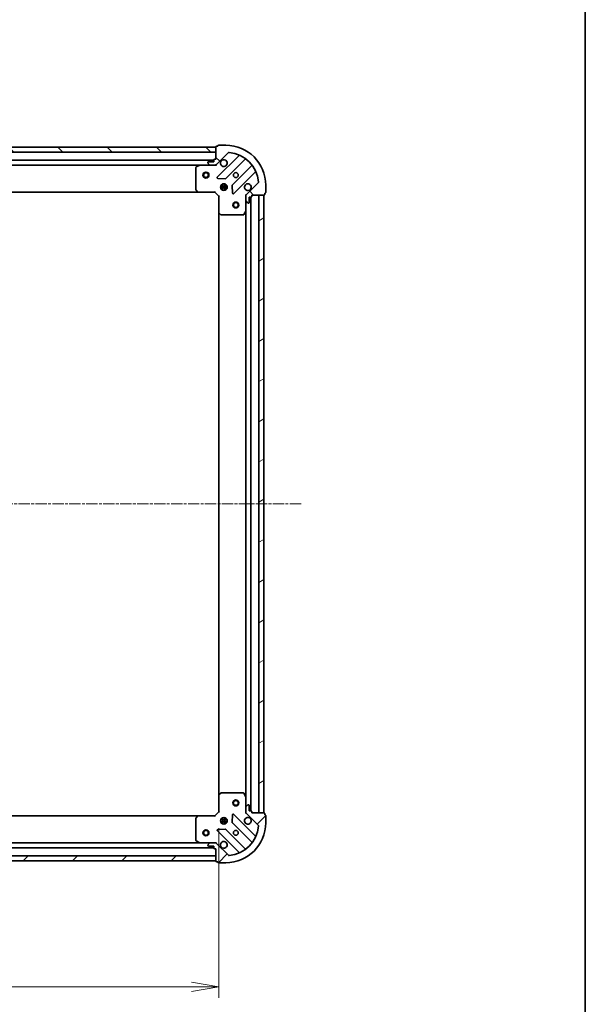
# Model space of a CAD drawing. Units: millimetres. Extents: x 0 to 7088, y 0 to 1546.
# Drawn here: x 2072 to 2356, y 252 to 746 of the extents above; entities that cross this region are included whole.
import ezdxf

# ---------------------------------------------------------------- set-up
doc = ezdxf.new("R2010")
doc.units = ezdxf.units.MM
doc.linetypes.add('CHAIN', pattern=[0.35429999999999995, 0.2362, -0.0295, 0.0591, -0.0295])
for name, color, linetype, lineweight in [('Border (ISO)', 7, 'Continuous', 35), ('Dimension (ISO)', 7, 'Continuous', 18), ('Dimension (ISO) @ 1', 7, 'Continuous', 18), ('Visible (ISO)', 7, 'Continuous', 35)]:
    doc.layers.add(name, color=color, linetype=linetype, lineweight=lineweight)
doc.layers.add('Centerline (ISO)', color=7, linetype='Continuous', lineweight=18, true_color=0x80ffff)
doc.layers.add('Hatch (ISO)', color=1, linetype='Continuous', lineweight=18, true_color=0xff0000)
doc.styles.add('Note Text (TK)', font='MS PGothic.ttf')
doc.dimstyles.new('Default - Method 1b (TK)', dxfattribs={"dimscale": 0.5, "dimtxt": 2.5, "dimasz": 2.5, "dimexe": 1, "dimexo": 1.5, "dimgap": 1, "dimtad": 1, "dimrnd": 1e-08, "dimdsep": 46, "dimtxsty": 'Note Text (TK)', "dimblk": 'OPEN', "dimcen": 0.09, "dimdle": 5, "dimclrd": 100, "dimclre": 100, "dimclrt": 7, "dimadec": 1, "dimazin": 1, "dimtfac": 1, "dimtmove": 0, "dimatfit": 3, "dimldrblk": 'OPEN', "dimfxl": 0, "dimtolj": 1, "dimlwd": -1, "dimlwe": -1, "dimarcsym": 0})
pattern_1 = [(45, (125.7499999999999, -44.00000000000004), (-12.34785216647009, 12.34785216647009), [])]
pattern_2 = [(135.00021045915, (125.7499999999999, -44.00000000000004), (-12.34780681019313, -12.34789752258044), [])]

# ---------------------------------------------------------------- blocks, each defined once
blk = doc.blocks.new('図面枠 tk図枠')
at = {"layer": 'Border (ISO)'}
blk.add_line((405.5, 289), (405.5, 8.000000000000007), dxfattribs=at)
blk = doc.blocks.new('_Open')
at = {"color": 0, "linetype": 'ByBlock', "lineweight": -2}
for p, q in [((-1, 0.1666666666666667), (0, 0)), ((-1, -0.1666666666666667), (0, 0)), ((0, 0), (-1, 0))]:
    blk.add_line(p, q, dxfattribs=at)
blk = doc.blocks.new('*D54')
at = {"layer": 'Defpoints', "color": 0, "transparency": 16777216}
for p in [(1859.310554036696, 348.472687566765), (2172.310554036696, 348.4726875667646), (2172.310554036696, 260.7034514174663)]:
    blk.add_point(p, dxfattribs=at)
at = {"layer": 'Dimension (ISO)', "color": 100, "transparency": 16777216}
for p, q in [((1859.310554036696, 340.222687566765), (1859.310554036696, 255.2034514174663)), ((2172.310554036696, 340.2226875667646), (2172.310554036696, 255.2034514174663)), ((1873.060554036696, 260.7034514174663), (2158.560554036696, 260.7034514174663))]:
    blk.add_line(p, q, dxfattribs=at)
at = {"layer": 'Dimension (ISO)', "color": 100, "transparency": 16777216, "xscale": 13.75, "yscale": 13.75, "zscale": 13.75, "rotation": 180}
blk.add_blockref('_Open', (1859.310554036696, 260.7034514174663), dxfattribs=at)
at = {"layer": 'Dimension (ISO)', "color": 100, "transparency": 16777216, "xscale": 13.75, "yscale": 13.75, "zscale": 13.75}
blk.add_blockref('_Open', (2172.310554036696, 260.7034514174663), dxfattribs=at)
at = {"layer": 'Dimension (ISO)', "color": 7, "transparency": 16777216, "insert": (2001.826179036697, 273.0784514174663), "char_height": 13.75, "attachment_point": 4, "style": 'Note Text (TK)'}
blk.add_mtext('\\A1;313', dxfattribs=at)

msp = doc.modelspace()

# ---------------------------------------------------------------- hatches: boundary and pattern name
at = {"layer": 'Hatch (ISO)'}
h = msp.add_hatch(dxfattribs=at)
h.set_pattern_fill('ANSI31', color=256, scale=139.7, angle=90.00021045915, style=0)
h.set_pattern_definition(pattern_2)
h.paths.add_polyline_path([(1860.810554036697, 681.9726875667652), (1860.810554036697, 679.4726875667654), (2170.810554036697, 679.4726875667642), (2170.810554036697, 681.9726875667642)])
h = msp.add_hatch(dxfattribs=at)
h.set_pattern_fill('ANSI31', color=256, scale=139.7, angle=90.00021045915, style=0)
h.set_pattern_definition(pattern_2)
edge = h.paths.add_edge_path()
edge.add_ellipse((2186.810554036697, 657.5584740043917), major_axis=(-0.707106781186546, -0.7071067811865493), ratio=1, start_angle=269.9999999999998, end_angle=314.9999999999998)
edge.add_line((2185.810554036697, 657.5584740043917), (2185.810554036697, 655.1797943479513))
edge.add_ellipse((2186.310554036697, 655.1797943479513), major_axis=(-5.503833620109454e-17, -0.5000000000000004), ratio=1, start_angle=270.000000000002, end_angle=314.9999999999986)
edge.add_line((2185.957000646104, 654.826240957358), (2186.66410742729, 654.1191341761714))
edge.add_ellipse((2187.017660817884, 654.4726875667648), major_axis=(0.3535533905932752, -0.3535533905932752), ratio=1, start_angle=269.9999999999986, end_angle=314.9999999999959)
edge.add_line((2187.017660817884, 653.9726875667648), (2187.210554036697, 653.9726875667648))
edge.add_ellipse((2187.210554036697, 654.2726875667647), major_axis=(0.299999999999998, -2.25346905097097e-15), ratio=1, start_angle=270.0000000000004, end_angle=360.0000000000004)
edge.add_line((2187.510554036697, 654.2726875667647), (2187.510554036697, 656.9726875667648))
edge.add_line((2187.510554036697, 656.9726875667648), (2188.510554036697, 656.9726875667648))
edge.add_ellipse((2188.510554036697, 657.2726875667647), major_axis=(0.3000000000000003, -2.25346905097097e-15), ratio=1, start_angle=270.0000000000004, end_angle=360.0000000000004)
edge.add_line((2188.810554036697, 657.2726875667647), (2188.810554036697, 657.9726875667648))
edge.add_line((2188.810554036697, 657.9726875667648), (2195.010554036697, 657.9726875667648))
edge.add_ellipse((2195.010554036697, 658.2726875667647), major_axis=(0.3000000000000014, 2.187423047529657e-15), ratio=1, start_angle=270.0000000000064, end_angle=359.9999999999996)
edge.add_line((2195.310554036697, 658.2726875667647), (2195.310554036697, 658.9726875667648))
edge.add_line((2195.310554036697, 658.9726875667648), (2195.510554036697, 658.9726875667648))
edge.add_ellipse((2195.510554036697, 659.2726875667647), major_axis=(0.3000000000000014, 2.187423047529657e-15), ratio=1, start_angle=269.9999999999996, end_angle=359.9999999999996)
edge.add_line((2195.810554036697, 659.2726875667647), (2195.810554036697, 662.9726875667648))
edge.add_ellipse((2175.810554036697, 662.9726875667646), major_axis=(-1.112114284745809e-14, 20), ratio=1, start_angle=269.9999999999999, end_angle=359.9999999999999)
edge.add_line((2175.810554036697, 682.9726875667648), (2172.110554036697, 682.9726875667648))
edge.add_ellipse((2172.110554036697, 682.6726875667647), major_axis=(-0.299999999999998, 3.302300172065611e-17), ratio=1, start_angle=270.0000000000034, end_angle=360)
edge.add_line((2171.810554036697, 682.6726875667647), (2171.810554036697, 682.4726875667646))
edge.add_line((2171.810554036697, 682.4726875667648), (2171.110554036697, 682.4726875667648))
edge.add_ellipse((2171.110554036697, 682.1726875667648), major_axis=(-0.299999999999998, 2.25346905097097e-15), ratio=1, start_angle=270.0000000000004, end_angle=360.0000000000004)
edge.add_line((2170.810554036696, 682.1726875667648), (2170.810554036696, 675.9726875667648))
edge.add_line((2170.810554036696, 675.9726875667648), (2170.110554036696, 675.9726875667648))
edge.add_ellipse((2170.110554036697, 675.6726875667647), major_axis=(-0.299999999999998, 3.302300172065611e-17), ratio=1, start_angle=270, end_angle=360)
edge.add_line((2169.810554036697, 675.6726875667647), (2169.810554036697, 674.6726875667647))
edge.add_line((2169.810554036697, 674.6726875667648), (2167.110554036697, 674.6726875667648))
edge.add_ellipse((2167.110554036697, 674.3726875667647), major_axis=(-0.299999999999998, 2.253469050970969e-15), ratio=1, start_angle=269.999999999997, end_angle=360.0000000000004)
edge.add_line((2166.810554036697, 674.3726875667647), (2166.810554036697, 674.1797943479513))
edge.add_ellipse((2167.310554036697, 674.1797943479513), major_axis=(-5.503833620109433e-17, -0.4999999999999983), ratio=1, start_angle=270, end_angle=315.0000000000029)
edge.add_line((2166.957000646104, 673.826240957358), (2167.66410742729, 673.1191341761714))
edge.add_ellipse((2168.017660817883, 673.4726875667646), major_axis=(0.3535533905932742, -0.3535533905932732), ratio=1, start_angle=269.9999999999956, end_angle=314.9999999999999)
edge.add_line((2168.017660817883, 672.9726875667648), (2170.396340474324, 672.9726875667648))
edge.add_ellipse((2170.396340474324, 673.9726875667648), major_axis=(0.9999999999999942, -2.330522721652502e-15), ratio=1, start_angle=270.0000000000011, end_angle=315.0000000000002)
edge.add_line((2171.10344725551, 673.2655807855782), (2177.081432034874, 679.2435655649415))
edge.add_ellipse((2177.434985425466, 678.890012174348), major_axis=(0.353553390593271, 0.3535533905932735), ratio=1, start_angle=39.172893488878174, end_angle=89.99999999999687, ccw=False)
edge.add_ellipse((2175.810554036697, 662.9726875667646), major_axis=(16.41474100157034, -1.675194869668971), ratio=1, start_angle=11.65421302223848, end_angle=90.00000000000011, ccw=False)
edge.add_ellipse((2191.72787864428, 664.5971189555347), major_axis=(0.05076348089905991, -0.4974163939869803), ratio=1, start_angle=39.17289348887789, end_angle=89.9999999999983, ccw=False)
edge.add_line((2192.081432034874, 664.2435655649414), (2186.103447255511, 658.2655807855782))
h = msp.add_hatch(dxfattribs=at)
h.set_pattern_fill('ANSI31', color=256, scale=139.7, angle=-14.999977780745, style=0)
h.set_pattern_definition([(30.000022219255, (125.7499999999999, -44.00000000000004), (-8.731255864673825, 15.12296522761323), [])])
h.paths.add_polyline_path([(2194.810554036696, 657.9726875667645), (2192.310554036697, 657.9726875667645), (2192.310554036696, 347.9726875667645), (2194.810554036696, 347.9726875667645)])
h = msp.add_hatch(dxfattribs=at)
h.set_pattern_fill('ANSI31', color=256, scale=139.7, style=0)
h.set_pattern_definition(pattern_1)
edge = h.paths.add_edge_path()
edge.add_ellipse((2170.396340474323, 331.9726875667646), major_axis=(-0.7071067811865476, 0.7071067811865476), ratio=1, start_angle=270, end_angle=315.000000000001)
edge.add_line((2170.396340474323, 332.9726875667646), (2168.017660817883, 332.9726875667646))
edge.add_ellipse((2168.017660817883, 332.4726875667646), major_axis=(-0.5000000000000004, 1.267031804750224e-15), ratio=1, start_angle=270.0000000000022, end_angle=314.9999999999987)
edge.add_line((2167.664107427289, 332.826240957358), (2166.957000646103, 332.1191341761715))
edge.add_ellipse((2167.310554036696, 331.7655807855781), major_axis=(-0.3535533905932762, -0.3535533905932745), ratio=1, start_angle=269.999999999993, end_angle=314.9999999999961)
edge.add_line((2166.810554036696, 331.7655807855782), (2166.810554036696, 331.5726875667647))
edge.add_ellipse((2167.110554036696, 331.5726875667647), major_axis=(-2.980665132100441e-15, -0.299999999999998), ratio=1, start_angle=270.0000000000006, end_angle=360.0000000000006)
edge.add_line((2167.110554036696, 331.2726875667647), (2169.810554036696, 331.2726875667647))
edge.add_line((2169.810554036696, 331.2726875667647), (2169.810554036696, 330.2726875667647))
edge.add_ellipse((2170.110554036696, 330.2726875667646), major_axis=(-2.98066513210045e-15, -0.3000000000000003), ratio=1, start_angle=270.0000000000006, end_angle=360.0000000000006)
edge.add_line((2170.110554036696, 329.9726875667646), (2170.810554036696, 329.9726875667646))
edge.add_line((2170.810554036696, 329.9726875667647), (2170.810554036696, 323.7726875667647))
edge.add_ellipse((2171.110554036696, 323.7726875667647), major_axis=(1.460226966400176e-15, -0.3000000000000014), ratio=1, start_angle=269.9999999999862, end_angle=359.9999999999997)
edge.add_line((2171.110554036696, 323.4726875667646), (2171.810554036696, 323.4726875667646))
edge.add_line((2171.810554036696, 323.4726875667646), (2171.810554036696, 323.2726875667647))
edge.add_ellipse((2172.110554036696, 323.2726875667647), major_axis=(1.460226966400176e-15, -0.3000000000000014), ratio=1, start_angle=269.9999999999997, end_angle=359.9999999999997)
edge.add_line((2172.110554036696, 322.9726875667646), (2175.810554036696, 322.9726875667646))
edge.add_ellipse((2175.810554036696, 342.9726875667646), major_axis=(20, -3.735859589450705e-14), ratio=1, start_angle=269.9999999999999, end_angle=360)
edge.add_line((2195.810554036696, 342.9726875667646), (2195.810554036696, 346.6726875667646))
edge.add_ellipse((2195.510554036696, 346.6726875667646), major_axis=(7.602190828501288e-16, 0.299999999999998), ratio=1, start_angle=270.0000000000138, end_angle=360.0000000000002)
edge.add_line((2195.510554036696, 346.9726875667646), (2195.310554036696, 346.9726875667646))
edge.add_line((2195.310554036696, 346.9726875667646), (2195.310554036696, 347.6726875667646))
edge.add_ellipse((2195.010554036696, 347.6726875667646), major_axis=(2.980665132100441e-15, 0.299999999999998), ratio=1, start_angle=270.0000000000006, end_angle=360.0000000000006)
edge.add_line((2195.010554036696, 347.9726875667645), (2188.810554036696, 347.9726875667646))
edge.add_line((2188.810554036696, 347.9726875667646), (2188.810554036696, 348.6726875667646))
edge.add_ellipse((2188.510554036696, 348.6726875667646), major_axis=(7.602190828501288e-16, 0.299999999999998), ratio=1, start_angle=270.0000000000002, end_angle=360.0000000000002)
edge.add_line((2188.510554036696, 348.9726875667646), (2187.510554036696, 348.9726875667646))
edge.add_line((2187.510554036696, 348.9726875667646), (2187.510554036696, 351.6726875667646))
edge.add_ellipse((2187.210554036696, 351.6726875667646), major_axis=(2.980665132100441e-15, 0.299999999999998), ratio=1, start_angle=270.0000000000006, end_angle=360.0000000000006)
edge.add_line((2187.210554036696, 351.9726875667646), (2187.017660817883, 351.9726875667646))
edge.add_ellipse((2187.017660817883, 351.4726875667646), major_axis=(-0.4999999999999983, 1.26703180475022e-15), ratio=1, start_angle=270.0000000000002, end_angle=315.000000000003)
edge.add_line((2186.664107427289, 351.8262409573579), (2185.957000646103, 351.1191341761714))
edge.add_ellipse((2186.310554036696, 350.7655807855781), major_axis=(-0.353553390593274, -0.3535533905932735), ratio=1, start_angle=270.0000000000001, end_angle=315.0000000000001)
edge.add_line((2185.810554036696, 350.7655807855781), (2185.810554036696, 348.3869011291378))
edge.add_ellipse((2186.810554036696, 348.3869011291377), major_axis=(-4.754509658750744e-15, -0.9999999999999942), ratio=1, start_angle=269.9999999999982, end_angle=315.0000000000003)
edge.add_line((2186.10344725551, 347.6797943479511), (2192.081432034873, 341.701809568588))
edge.add_ellipse((2191.72787864428, 341.3482561779947), major_axis=(0.3535533905932723, -0.3535533905932717), ratio=1, start_angle=39.17289348888289, end_angle=89.99999999999989, ccw=False)
edge.add_ellipse((2175.810554036696, 342.9726875667646), major_axis=(-1.675194869669011, -16.41474100157034), ratio=1, start_angle=11.654213022238707, end_angle=90.00000000000011, ccw=False)
edge.add_ellipse((2177.434985425466, 327.0553629591813), major_axis=(-0.4974163939869805, -0.0507634808990587), ratio=0.9999999999999998, start_angle=39.17289348887812, end_angle=90.00000000000648, ccw=False)
edge.add_line((2177.081432034873, 326.7018095685881), (2171.103447255509, 332.6797943479513))
h = msp.add_hatch(dxfattribs=at)
h.set_pattern_fill('ANSI31', color=256, scale=139.7, style=0)
h.set_pattern_definition(pattern_1)
h.paths.add_polyline_path([(2170.810554036696, 323.9726875667646), (2170.810554036696, 326.4726875667645), (1860.810554036696, 326.472687566765), (1860.810554036697, 323.9726875667651)])

# ---------------------------------------------------------------- linework, layer by layer
at = {"layer": 'Centerline (ISO)', "linetype": 'CHAIN', "ltscale": 23.99096870422363}
msp.add_line((2213.490641099494, 502.9726875667644), (1818.310294804048, 502.9726875667654), dxfattribs=at)
at = {"layer": 'Visible (ISO)'}
for p, q in [((2170.810554036697, 681.9726875667645), (1860.810554036697, 681.9726875667654)), ((2170.810554036697, 682.1726875667647), (2170.810554036697, 675.9726875667648)), ((2170.810554036697, 679.4726875667644), (2170.810554036697, 681.9726875667645)), ((2171.810554036697, 682.4726875667648), (2171.110554036697, 682.4726875667648)), ((2171.810554036697, 682.6726875667647), (2171.810554036697, 682.4726875667648)), ((2175.810554036697, 682.9726875667648), (2172.110554036697, 682.9726875667648)), ((1860.810554036697, 679.4726875667656), (2170.810554036697, 679.4726875667644)), ((2171.10344725551, 673.2655807855782), (2177.081432034874, 679.2435655649414)), ((2182.323071048145, 677.6852045782131), (2171.499730537721, 666.8618640677888)), ((2169.810554036697, 675.4726875667642), (1861.810554036697, 675.4726875667652)), ((1868.739733643447, 672.9726875667652), (2162.881374429947, 672.9726875667643)), ((2162.747210351297, 672.9410157240646), (2160.976389958047, 672.0556055274398)), ((2168.017660817883, 672.9726875667648), (2162.881374429947, 672.9726875667648)), ((2166.810554036697, 674.3726875667647), (2166.810554036697, 674.1797943479513)), ((2166.957000646104, 673.826240957358), (2167.66410742729, 673.1191341761714)), ((2169.810554036697, 674.6726875667648), (2167.110554036697, 674.6726875667648)), ((2168.017660817883, 672.9726875667648), (2170.396340474324, 672.9726875667648)), ((2169.810554036697, 675.6726875667647), (2169.810554036697, 674.6726875667648)), ((2170.810554036697, 675.9726875667648), (2170.110554036697, 675.9726875667648)), ((2170.810554036697, 672.9726875667648), (2170.396459320543, 672.9726875667648)), ((2170.810554036697, 673.0625078456403), (2170.810554036697, 672.9726875667643)), ((2170.810554036694, 672.6224218202512), (2170.810554036697, 672.9726875667643)), ((2175.853641834059, 666.2660278958209), (2185.553076925436, 675.9654629871984)), ((2188.803329457131, 672.7152104555042), (2179.103894365753, 663.0157753641266)), ((2160.810554036697, 671.7872773701398), (2160.810554036697, 660.5909056431436)), ((2179.699730537721, 658.6618640677888), (2190.523071048145, 669.485204578213)), ((2171.698776755867, 666.3500175669582), (2175.628423983493, 666.1784454637022)), ((2173.17119440562, 662.4226875667641), (2176.449913667772, 662.4226875667641)), ((2173.810554036695, 662.9726875667641), (2173.435781328208, 662.9726875667641)), ((2173.810554036696, 662.9726875667634), (2173.810554036696, 663.3474602752503)), ((2174.360554036696, 663.6120471978395), (2174.360554036696, 660.333327935689)), ((2175.260554036696, 663.61204719784), (2175.260554036696, 660.3333279356885)), ((2175.810554036696, 662.9726875667634), (2175.810554036696, 663.3474602752517)), ((2176.185326745183, 662.9726875667641), (2175.810554036695, 662.9726875667641)), ((2179.016311933634, 662.7905575135611), (2179.18788403689, 658.8609102859351)), ((2192.081432034874, 664.2435655649414), (2186.10344725551, 658.2655807855782)), ((2195.810554036697, 659.2726875667647), (2195.810554036697, 662.9726875667648)), ((1869.747156571435, 659.472687566765), (2161.873951501958, 659.4726875667641)), ((2160.891200987702, 660.3862492484313), (2161.654598452963, 659.5680311720524)), ((2161.873951501958, 659.4726875667648), (2170.310554036697, 659.4726875667648)), ((2170.310554036697, 659.4726875667648), (2170.434818105409, 659.7726875667647)), ((2170.310554036697, 659.4726875667648), (2172.310554036697, 657.4726875667648)), ((2172.610554036697, 657.5969516354767), (2172.310554036697, 657.4726875667646)), ((2172.310554036697, 657.4726875667648), (2172.310554036697, 649.0360850320262)), ((2173.17119440562, 661.522687566764), (2176.449913667771, 661.522687566764)), ((2173.810554036695, 660.9726875667641), (2173.435781328209, 660.9726875667641)), ((2173.810554036696, 660.5979148582782), (2173.810554036696, 660.9726875667634)), ((2176.185326745182, 660.9726875667641), (2175.810554036695, 660.9726875667641)), ((2175.810554036696, 660.5979148582769), (2175.810554036696, 660.9726875667634)), ((2185.810554036696, 657.9726875667648), (2185.460288290184, 657.9726875667623)), ((2185.810554036696, 657.9726875667648), (2185.900374315572, 657.9726875667648)), ((2185.810554036697, 657.5585928506109), (2185.810554036697, 657.9726875667648)), ((2185.810554036697, 657.5584740043917), (2185.810554036697, 655.1797943479513)), ((2188.810554036697, 657.2726875667647), (2188.810554036697, 657.9726875667648)), ((2188.810554036697, 657.9726875667648), (2195.010554036697, 657.9726875667648)), ((2194.810554036696, 657.9726875667645), (2192.310554036697, 657.9726875667645)), ((2192.310554036697, 657.9726875667645), (2192.310554036696, 347.9726875667645)), ((2194.810554036696, 347.9726875667645), (2194.810554036696, 657.9726875667645)), ((2195.310554036697, 658.2726875667647), (2195.310554036697, 658.9726875667648)), ((2195.310554036697, 658.9726875667648), (2195.510554036697, 658.9726875667648)), ((2185.810554036697, 650.0435079600147), (2185.810554036697, 655.1797943479513)), ((2185.957000646104, 654.826240957358), (2186.66410742729, 654.1191341761714)), ((2187.017660817884, 653.9726875667648), (2187.210554036697, 653.9726875667648)), ((2187.510554036697, 654.2726875667647), (2187.510554036697, 656.9726875667648)), ((2187.510554036697, 656.9726875667648), (2188.510554036697, 656.9726875667648)), ((2188.310554036696, 348.9726875667646), (2188.310554036696, 656.9726875667648)), ((2172.310554036696, 649.0360850320262), (2172.310554036696, 356.9092901015031)), ((2172.405897641984, 648.8167319830313), (2173.224115718363, 648.0533345177698)), ((2173.428772113076, 647.9726875667648), (2184.625143840072, 647.9726875667648)), ((2184.893471997372, 648.1385234881147), (2185.778882193997, 649.9093438813647)), ((2185.810554036696, 650.0435079600147), (2185.810554036696, 355.9018671735148)), ((2172.310554036696, 356.9092901015031), (2172.310554036696, 348.4726875667646)), ((2173.224115718363, 357.8920406157595), (2172.405897641984, 357.128643150498)), ((2184.625143840071, 357.9726875667645), (2173.428772113075, 357.9726875667646)), ((2185.778882193996, 356.0360312521646), (2184.893471997371, 357.8068516454146)), ((2185.810554036696, 350.7655807855781), (2185.810554036696, 355.9018671735146)), ((2185.810554036696, 350.7655807855781), (2185.810554036696, 348.3869011291376)), ((2186.664107427289, 351.8262409573579), (2185.957000646103, 351.1191341761713)), ((2187.210554036696, 351.9726875667646), (2187.017660817883, 351.9726875667646)), ((2187.510554036696, 348.9726875667646), (2187.510554036696, 351.6726875667646)), ((2161.873951501958, 346.4726875667645), (1869.747156571435, 346.4726875667649)), ((2161.654598452963, 346.3773439614769), (2160.891200987701, 345.5591258850981)), ((2170.310554036696, 346.4726875667646), (2161.873951501958, 346.4726875667647)), ((2172.310554036696, 348.4726875667646), (2170.310554036696, 346.4726875667646)), ((2170.434818105408, 346.1726875667646), (2170.310554036696, 346.4726875667646)), ((2172.310554036696, 348.4726875667646), (2172.610554036696, 348.3484234980527)), ((2179.18788403689, 347.0844648475942), (2179.016311933634, 343.1548176199682)), ((2190.523071048144, 336.4601705553163), (2179.69973053772, 347.2835110657406)), ((2185.460288290183, 347.972687566767), (2185.810554036696, 347.9726875667645)), ((2185.810554036696, 347.9726875667645), (2185.810554036696, 348.3867822829183)), ((2185.900374315572, 347.9726875667645), (2185.810554036696, 347.9726875667645)), ((2186.10344725551, 347.6797943479511), (2192.081432034873, 341.701809568588)), ((2188.510554036696, 348.9726875667646), (2187.510554036696, 348.9726875667646)), ((2188.810554036696, 347.9726875667646), (2188.810554036696, 348.6726875667646)), ((2195.010554036696, 347.9726875667646), (2188.810554036696, 347.9726875667646)), ((2192.310554036696, 347.9726875667645), (2194.810554036696, 347.9726875667645)), ((2195.310554036696, 346.9726875667646), (2195.310554036696, 347.6726875667646)), ((2195.510554036696, 346.9726875667646), (2195.310554036696, 346.9726875667646)), ((2195.810554036696, 342.9726875667645), (2195.810554036696, 346.6726875667646)), ((2160.810554036696, 345.3544694903858), (2160.810554036696, 334.1580977633897)), ((2173.17119440562, 344.4226875667646), (2176.449913667771, 344.4226875667646)), ((2173.17119440562, 343.5226875667647), (2176.44991366777, 343.5226875667647)), ((2173.810554036695, 344.9726875667646), (2173.435781328208, 344.9726875667646)), ((2173.810554036695, 342.9726875667646), (2173.435781328209, 342.9726875667646)), ((2173.810554036696, 344.9726875667648), (2173.810554036696, 345.3474602752516)), ((2173.810554036696, 342.5979148582783), (2173.810554036696, 342.9726875667649)), ((2174.360554036696, 345.6120471978405), (2174.360554036696, 342.3333279356895)), ((2175.260554036696, 345.6120471978406), (2175.260554036696, 342.3333279356895)), ((2175.810554036696, 344.9726875667648), (2175.810554036696, 345.3474602752519)), ((2176.185326745182, 344.9726875667646), (2175.810554036695, 344.9726875667646)), ((2176.185326745182, 342.9726875667646), (2175.810554036695, 342.9726875667646)), ((2175.810554036696, 342.5979148582782), (2175.810554036696, 342.9726875667649)), ((2179.103894365752, 342.9295997694026), (2188.80332945713, 333.2301646780251)), ((2171.49973053772, 339.0835110657407), (2182.323071048144, 328.2601705553163)), ((2175.628423983492, 339.7669296698271), (2171.698776755866, 339.5953575665712)), ((2185.553076925436, 329.9799121463309), (2175.853641834058, 339.6793472377085)), ((2162.881374429946, 332.9726875667645), (1868.739733643446, 332.972687566765)), ((2160.976389958046, 333.8897696060897), (2162.747210351296, 333.0043594094647)), ((2162.881374429946, 332.9726875667647), (2168.017660817883, 332.9726875667647)), ((2166.810554036696, 331.7655807855782), (2166.810554036696, 331.5726875667647)), ((2167.664107427289, 332.8262409573579), (2166.957000646103, 332.1191341761715)), ((2167.110554036696, 331.2726875667647), (2169.810554036696, 331.2726875667647)), ((2170.396340474323, 332.9726875667647), (2168.017660817883, 332.9726875667647)), ((2169.810554036696, 331.2726875667647), (2169.810554036696, 330.2726875667647)), ((2170.396459320542, 332.9726875667647), (2170.810554036696, 332.9726875667647)), ((2170.810554036696, 332.972687566765), (2170.810554036694, 333.3229533132782)), ((2170.810554036696, 332.9726875667653), (2170.810554036696, 332.8828672878892)), ((2177.081432034873, 326.7018095685881), (2171.103447255509, 332.6797943479513)), ((2170.810554036696, 326.4726875667644), (1860.810554036696, 326.472687566765)), ((1861.810554036696, 330.472687566765), (2169.810554036696, 330.4726875667646)), ((2170.110554036696, 329.9726875667648), (2170.810554036696, 329.9726875667648)), ((2170.810554036696, 329.9726875667648), (2170.810554036696, 323.7726875667647)), ((2170.810554036696, 323.9726875667645), (2170.810554036696, 326.4726875667644)), ((1860.810554036696, 323.972687566765), (2170.810554036696, 323.9726875667645)), ((2171.110554036696, 323.4726875667647), (2171.810554036696, 323.4726875667647)), ((2171.810554036696, 323.4726875667647), (2171.810554036696, 323.2726875667647)), ((2172.110554036696, 322.9726875667647), (2175.810554036696, 322.9726875667647))]:
    msp.add_line(p, q, dxfattribs=at)
for centre, radius in [((2165.810554036697, 667.9726875667641), 1.500000000000001), ((2165.810554036697, 667.9726875667641), 1.193275000000001), ((2180.810554036697, 667.9726875667648), 1.229499999999998), ((2174.810554036697, 661.9726875667646), 1.699999999999997), ((2180.810554036696, 652.9726875667648), 1.500000000000003), ((2180.810554036696, 652.9726875667648), 1.193275000000003), ((2180.810554036696, 352.9726875667645), 1.500000000000003), ((2180.810554036696, 352.9726875667645), 1.193275000000003), ((2174.810554036696, 343.9726875667646), 1.699999999999991), ((2165.810554036696, 337.9726875667645), 1.500000000000005), ((2165.810554036696, 337.9726875667645), 1.193275000000004), ((2180.810554036696, 337.9726875667646), 1.229499999999993)]:
    msp.add_circle(centre, radius, dxfattribs=at)
for centre, radius, start, end in [((2171.110554036697, 682.1726875667647), 0.2999999999999994, 90, 180), ((2172.110554036697, 682.6726875667647), 0.2999999999999995, 90, 180), ((2175.810554036697, 662.9726875667648), 19.99999999999997, 0, 90), ((2177.434985425466, 678.890012174348), 0.4999999999999987, 84.17289348884094, 134.9999999999769), ((2175.810554036697, 662.9726875667648), 16.49999999999997, 5.827106511119746, 84.17289348888185), ((2182.110939013789, 677.897336612569), 0.3000000000000001, 314.9999999999608, 67.11314160350994), ((2161.110554036697, 671.7872773701398), 0.2999999999999997, 116.5650511770617, 180), ((2162.881374429947, 672.6726875667647), 0.2999999999999999, 90, 116.5650511770617), ((2167.110554036697, 674.3726875667647), 0.2999999999999994, 90, 180), ((2167.310554036697, 674.1797943479513), 0.4999999999999991, 180, 225.0000000000157), ((2168.017660817883, 673.4726875667646), 0.4999999999999987, 225.0000000000231, 270.0000000000439), ((2170.110554036697, 675.6726875667647), 0.2999999999999994, 90, 180), ((2170.396340474324, 673.9726875667648), 0.999999999999998, 270, 315.0000000000045), ((2174.810554036697, 673.9726875667648), 1.699999999999997, 152.4998288193044, 117.5001711807058), ((2185.765208959792, 675.7533309528425), 0.2999999999999976, 52.08550031248993, 135.0000000000397), ((2188.591197422775, 672.9273424898602), 0.3000000000000013, 314.9999999999608, 37.91449968751281), ((2190.735203082501, 669.2730725438572), 0.2999999999999998, 22.88685839647637, 134.9999999999608), ((2171.711862572077, 666.6497320334328), 0.2999999999999992, 134.9999999999608, 267.5000000000243), ((2175.641509799703, 666.4781599301768), 0.3000000000000009, 267.5000000000259, 315.0000000000396), ((2179.316026400109, 662.8036433297708), 0.2999999999999993, 134.9999999999608, 182.4999999999745), ((2186.810554036697, 661.9726875667646), 1.699999999999997, 332.4998288193041, 297.5001711807058), ((2191.72787864428, 664.5971189555347), 0.4999999999999991, 315.0000000000236, 5.827106511123437), ((2161.110554036697, 660.5909056431436), 0.3000000000000022, 180, 223.0148572051932), ((2161.873951501958, 659.7726875667647), 0.2999999999999995, 223.0148572051932, 270), ((2179.487598503365, 658.8739961021447), 0.2999999999999977, 182.4999999999933, 314.9999999999733), ((2186.810554036697, 657.5584740043917), 0.9999999999999974, 135.0000000000045, 180), ((2188.510554036697, 657.2726875667647), 0.2999999999999994, 270, 0), ((2195.010554036697, 658.2726875667647), 0.2999999999999994, 270, 0), ((2195.510554036697, 659.2726875667647), 0.2999999999999994, 270, 0), ((2186.310554036697, 655.1797943479513), 0.4999999999999991, 180, 225.0000000000157), ((2187.017660817884, 654.4726875667648), 0.4999999999999987, 225.0000000000231, 270.0000000000439), ((2187.210554036697, 654.2726875667647), 0.2999999999999994, 270, 0), ((2172.610554036697, 649.0360850320262), 0.2999999999999998, 180, 226.9851427948344), ((2173.428772113076, 648.2726875667647), 0.2999999999999995, 226.9851427948464, 270), ((2184.625143840072, 648.2726875667647), 0.2999999999999999, 270, 333.4349488229384), ((2185.510554036697, 650.0435079600147), 0.2999999999999996, 333.4349488229554, 0), ((2172.610554036696, 356.909290101503), 0.2999999999999984, 133.0148572051653, 180), ((2173.428772113075, 357.6726875667645), 0.3000000000000011, 90, 133.0148572051718), ((2184.625143840071, 357.6726875667645), 0.2999999999999986, 26.56505117704452, 90), ((2185.510554036696, 355.9018671735146), 0.2999999999999989, 0, 26.56505117706157), ((2186.310554036696, 350.765580785578), 0.499999999999997, 134.9999999999843, 180), ((2187.017660817883, 351.4726875667645), 0.4999999999999974, 90, 134.9999999999884), ((2187.210554036696, 351.6726875667646), 0.2999999999999984, 0, 90), ((2161.873951501958, 346.1726875667646), 0.2999999999999987, 90, 136.9851427948139), ((2179.487598503365, 347.0713790313846), 0.2999999999999982, 45.0000000000392, 177.5000000000255), ((2186.810554036696, 348.3869011291376), 0.9999999999999944, 180, 224.9999999999978), ((2188.510554036696, 348.6726875667645), 0.2999999999999984, 0, 90), ((2195.010554036696, 347.6726875667645), 0.2999999999999984, 0, 90), ((2195.510554036696, 346.6726875667646), 0.2999999999999984, 0, 90), ((2161.110554036696, 345.3544694903858), 0.2999999999999984, 136.9851427948139, 180), ((2175.810554036696, 342.9726875667646), 19.99999999999989, 270, 0), ((2175.810554036696, 342.9726875667646), 16.49999999999991, 275.8271065111181, 354.1728934888806), ((2179.316026400109, 343.1417318037586), 0.2999999999999998, 177.4999999999978, 225.0000000000267), ((2186.810554036696, 343.9726875667646), 1.699999999999991, 62.49982881930685, 27.500171180707), ((2191.727878644279, 341.3482561779947), 0.499999999999997, 354.1728934888887, 45.00000000002021), ((2171.711862572076, 339.2956431000966), 0.2999999999999965, 92.49999999997411, 224.9999999999603), ((2175.641509799702, 339.4672152033525), 0.2999999999999983, 45.0000000000392, 92.49999999997411), ((2190.7352030825, 336.6723025896722), 0.299999999999999, 225.0000000000392, 337.1131416035032), ((2161.110554036696, 334.1580977633897), 0.2999999999999989, 180, 243.4349488229421), ((2162.881374429946, 333.2726875667647), 0.2999999999999985, 243.4349488229473, 270), ((2167.310554036696, 331.7655807855782), 0.499999999999997, 134.9999999999843, 180), ((2167.110554036696, 331.5726875667647), 0.2999999999999984, 180, 270), ((2168.017660817883, 332.4726875667646), 0.4999999999999974, 90, 134.9999999999884), ((2170.396340474323, 331.9726875667647), 0.9999999999999942, 44.99999999999444, 90), ((2174.810554036696, 331.9726875667647), 1.699999999999991, 242.4998288193068, 207.5001711807061), ((2188.591197422774, 333.0180326436692), 0.2999999999999965, 322.0855003124113, 44.99999999996033), ((2170.110554036696, 330.2726875667647), 0.2999999999999984, 180, 270), ((2177.434985425466, 327.0553629591813), 0.4999999999999975, 225.0000000000082, 275.8271065111132), ((2182.110939013789, 328.0480385209603), 0.2999999999999988, 292.8868583964865, 44.99999999996724), ((2185.765208959792, 330.192044180687), 0.3000000000000003, 225.0000000000392, 307.9144996875909), ((2171.110554036696, 323.7726875667647), 0.2999999999999984, 180, 270), ((2172.110554036696, 323.2726875667647), 0.2999999999999984, 180, 270)]:
    msp.add_arc(centre, radius, start, end, dxfattribs=at)
for points, knots in [([(2173.302637965538, 674.7576647144186), (2173.383193556069, 674.9124094352658), (2173.489626473163, 675.0559230592655), (2173.727318544196, 675.2936151302981), (2173.870832168196, 675.4000480473921), (2174.025576889043, 675.4806036379242)], [0.2789125936271502, 0.2789125936271502, 0.2789125936271502, 0.2789125936271502, 0.3293346962055628, 0.3293346962055628, 0.3797567987839754, 0.3797567987839754, 0.3797567987839754, 0.3797567987839754]), ([(2188.318470107856, 661.1877104191108), (2188.237914517324, 661.0329656982638), (2188.13148160023, 660.8894520742639), (2187.893789529198, 660.6517600032313), (2187.750275905198, 660.5453270861374), (2187.595531184351, 660.4647714956053)], [0.2789125936271502, 0.2789125936271502, 0.2789125936271502, 0.2789125936271502, 0.3293346962055648, 0.3293346962055648, 0.3797567987839796, 0.3797567987839796, 0.3797567987839796, 0.3797567987839796]), ([(2187.59553118435, 345.480603637924), (2187.750275905197, 345.400048047392), (2187.893789529197, 345.293615130298), (2188.13148160023, 345.0559230592654), (2188.237914517324, 344.9124094352655), (2188.318470107856, 344.7576647144186)], [0.2789125936271502, 0.2789125936271502, 0.2789125936271502, 0.2789125936271502, 0.3293346962055628, 0.3293346962055628, 0.3797567987839754, 0.3797567987839754, 0.3797567987839754, 0.3797567987839754]), ([(2174.025576889042, 330.4647714956052), (2173.870832168195, 330.5453270861372), (2173.727318544195, 330.6517600032313), (2173.489626473162, 330.8894520742638), (2173.383193556068, 331.0329656982637), (2173.302637965537, 331.1877104191107)], [0.2789125936271502, 0.2789125936271502, 0.2789125936271502, 0.2789125936271502, 0.3293346962055648, 0.3293346962055648, 0.3797567987839796, 0.3797567987839796, 0.3797567987839796, 0.3797567987839796])]:
    msp.add_open_spline(points, degree=3, knots=knots, dxfattribs=at)

# ---------------------------------------------------------------- block references
at = {"xscale": 5.5, "yscale": 5.5, "zscale": 5.5}
msp.add_blockref('図面枠 tk図枠', (125.7499999999999, -44.00000000000004), dxfattribs=at)

# ---------------------------------------------------------------- dimensions: what is measured, and where the dimension line sits
at = {"layer": 'Dimension (ISO) @ 1', "color": 100, "true_color": 0x00ff3f}
dim = msp.add_linear_dim(base=(2172.310554036696, 260.7034514174663), p1=(1859.310554036696, 348.472687566765), p2=(2172.310554036696, 348.4726875667646), angle=180, dimstyle='Default - Method 1b (TK)', override={"dimscale": 1, "dimtxt": 13.75, "dimasz": 13.75, "dimexe": 5.5, "dimexo": 8.249999999999998, "dimgap": 5.5, "dimdec": 2, "dimcen": 0.495, "dimtol": 0, "dimlim": 0, "dimtp": 0, "dimtm": -0, "dimtdec": 2, "dimtix": 0, "dimtofl": 0, "dimtmove": 0, "dimatfit": 1}, dxfattribs=at)
dim.commit()
dim.dimension.update_dxf_attribs({"geometry": '*D54', "text_midpoint": (2015.810554036697, 260.7034514174663), "dimtype": 160})

doc.saveas('drawing.dxf')
